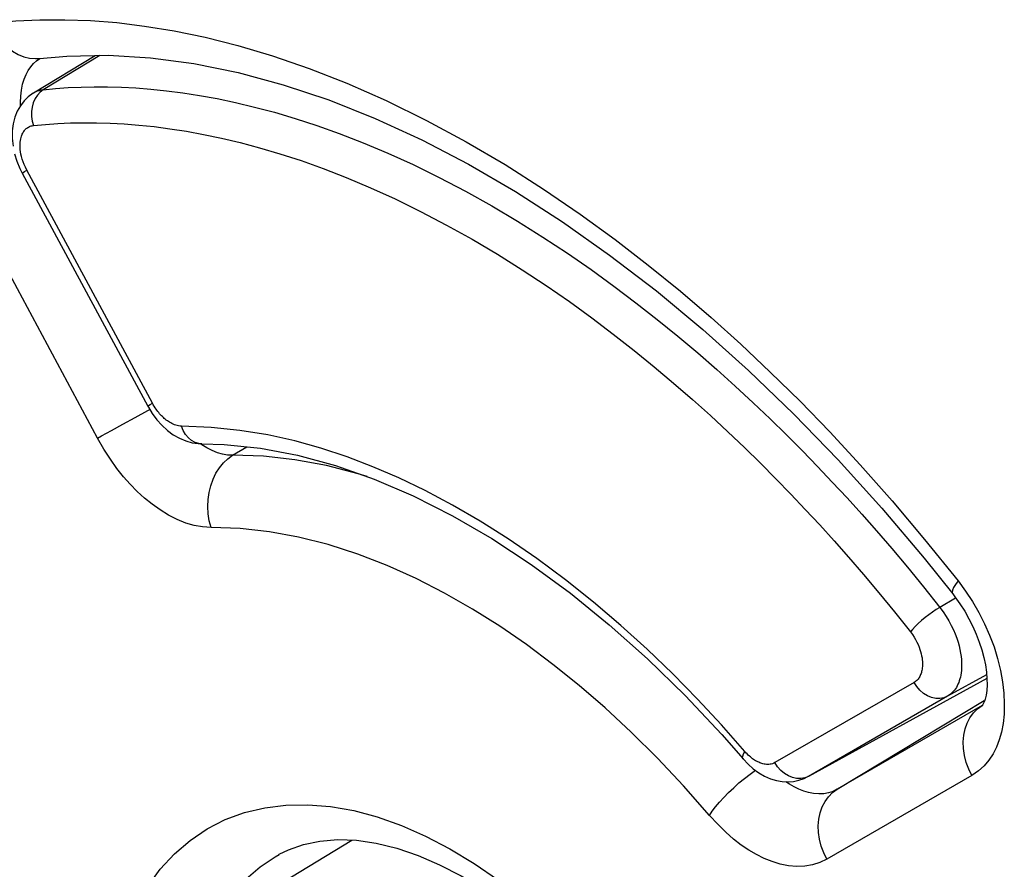
# Model space of a CAD drawing. Units: inches. Extents: x 82.7 to 127.9, y 120 to 177.4.
# Drawn here: x 88.5 to 92, y 152.7 to 155.8 of the extents above; entities that cross this region are included whole.
import ezdxf

# ---------------------------------------------------------------- set-up
doc = ezdxf.new("R2010")
doc.units = ezdxf.units.IN
doc.header["$MEASUREMENT"] = 0
doc.layers.add('DRAFT', color=7, linetype='Continuous')
doc.layers.add('RACCORDO', color=7, linetype='Continuous')

# ---------------------------------------------------------------- blocks, each defined once
blk = doc.blocks.new('block 97')
at = {"color": 7, "lineweight": 25, "true_color": 0xffffff}
blk.add_lwpolyline([(88.4822, 155.523), (88.4878, 155.5416), (88.4946, 155.5579), (88.5024, 155.5723), (88.5113, 155.5852)], dxfattribs=at)
blk = doc.blocks.new('block 102')
at = {"color": 7, "lineweight": 25, "true_color": 0xffffff}
blk.add_lwpolyline([(89.1804, 154.1622), (89.1945, 154.1795), (89.2102, 154.1944)], dxfattribs=at)
blk = doc.blocks.new('block 103')
at = {"color": 7, "lineweight": 25, "true_color": 0xffffff}
blk.add_lwpolyline([(88.5113, 155.5852), (88.521, 155.5964), (88.5316, 155.606), (88.5435, 155.6144)], dxfattribs=at)
blk = doc.blocks.new('block 148')
at = {"color": 7, "lineweight": 25, "true_color": 0xffffff}
blk.add_lwpolyline([(88.4748, 155.4478), (88.4745, 155.4579), (88.4754, 155.4808), (88.4779, 155.5026), (88.4822, 155.523)], dxfattribs=at)
blk = doc.blocks.new('block 183')
at = {"color": 7, "lineweight": 25, "true_color": 0xffffff}
blk.add_lwpolyline([(88.7619, 152.0831), (88.7676, 152.1826), (88.7792, 152.2772), (88.7967, 152.367), (88.8202, 152.4526), (88.8497, 152.5333), (88.8845, 152.6078), (88.9249, 152.6759), (88.9707, 152.7378), (89.0213, 152.7927), (89.0768, 152.8403), (89.1371, 152.8809), (89.2013, 152.9138), (89.2694, 152.9388), (89.3415, 152.9562), (89.4164, 152.9656), (89.4941, 152.9669), (89.5747, 152.9603), (89.6569, 152.9458), (89.7407, 152.9234), (89.8262, 152.8932), (89.9121, 152.8556), (89.9983, 152.8105), (90.0849, 152.758), (90.1706, 152.6989), (90.2554, 152.6331), (90.3393, 152.5606), (90.4209, 152.4827), (90.5004, 152.3991), (90.5777, 152.31), (90.6516, 152.2167), (90.7221, 152.1192), (90.7892, 152.0175), (90.8519, 151.9131), (90.9102, 151.806), (90.9641, 151.6962), (91.0129, 151.5852), (91.0565, 151.4722), (91.095, 151.3581), (91.1274, 151.2467), (91.1532, 151.138), (91.173, 151.032), (91.1874, 150.9324), (91.1968, 150.8404)], dxfattribs=at)
blk = doc.blocks.new('block 187')
at = {"color": 7, "lineweight": 25, "true_color": 0xffffff}
blk.add_lwpolyline([(91.8951, 153.3343), (91.894, 153.3312), (91.8908, 153.3243), (91.8883, 153.3203)], dxfattribs=at)
blk = doc.blocks.new('block 188')
at = {"color": 7, "lineweight": 25, "true_color": 0xffffff}
blk.add_lwpolyline([(90.9196, 152.929), (90.9294, 152.9438), (90.9413, 152.9595), (90.955, 152.976), (90.9704, 152.9929), (90.9873, 153.01), (91.0053, 153.0271), (91.0241, 153.0438)], dxfattribs=at)
blk = doc.blocks.new('block 189')
at = {"color": 7, "lineweight": 25, "true_color": 0xffffff}
blk.add_lwpolyline([(91.8015, 153.7613), (91.7923, 153.7485), (91.7857, 153.7373), (91.7819, 153.7278), (91.7808, 153.7203), (91.7828, 153.7146)], dxfattribs=at)
blk = doc.blocks.new('block 190')
at = {"color": 7, "lineweight": 25, "true_color": 0xffffff}
blk.add_open_spline([(91.887, 153.3187), (91.8872, 153.3189), (91.8888, 153.3201), (91.8888, 153.3201)], degree=3, dxfattribs=at)
blk = doc.blocks.new('block 191')
at = {"color": 7, "lineweight": 25, "true_color": 0xffffff}
blk.add_lwpolyline([(89.2753, 152.7039), (89.3245, 152.7463)], dxfattribs=at)
blk = doc.blocks.new('block 192')
at = {"color": 7, "lineweight": 25, "true_color": 0xffffff}
blk.add_lwpolyline([(91.0241, 153.0438), (91.0435, 153.0599), (91.0632, 153.0751), (91.0829, 153.0892)], dxfattribs=at)
blk = doc.blocks.new('block 193')
at = {"color": 7, "lineweight": 25, "true_color": 0xffffff}
blk.add_lwpolyline([(91.3564, 153.0095), (91.373, 153.0215)], dxfattribs=at)
blk = doc.blocks.new('block 194')
at = {"color": 7, "lineweight": 25, "true_color": 0xffffff}
blk.add_lwpolyline([(89.2102, 154.1944), (89.2272, 154.2065)], dxfattribs=at)
blk = doc.blocks.new('block 196')
at = {"color": 7, "lineweight": 25, "true_color": 0xffffff}
blk.add_lwpolyline([(89.3245, 152.7463), (89.3777, 152.7821), (89.3921, 152.7903)], dxfattribs=at)
blk = doc.blocks.new('block 203')
at = {"color": 7, "lineweight": 25, "true_color": 0xffffff}
blk.add_lwpolyline([(89.2272, 154.2065), (89.278, 154.2369)], dxfattribs=at)
blk = doc.blocks.new('block 208')
at = {"color": 7, "lineweight": 25, "true_color": 0xffffff}
blk.add_lwpolyline([(88.7483, 154.2671), (88.7625, 154.2752)], dxfattribs=at)
blk = doc.blocks.new('block 209')
at = {"color": 7, "lineweight": 25, "true_color": 0xffffff}
blk.add_lwpolyline([(88.7625, 154.2752), (88.7971, 154.2946)], dxfattribs=at)
blk = doc.blocks.new('block 211')
at = {"color": 7, "lineweight": 25, "true_color": 0xffffff}
blk.add_lwpolyline([(88.7971, 154.2946), (88.8378, 154.317)], dxfattribs=at)
blk = doc.blocks.new('block 212')
at = {"color": 7, "lineweight": 25, "true_color": 0xffffff}
blk.add_lwpolyline([(89.3921, 152.7903), (89.3928, 152.7907)], dxfattribs=at)
blk = doc.blocks.new('block 213')
at = {"color": 7, "lineweight": 25, "true_color": 0xffffff}
blk.add_lwpolyline([(88.8378, 154.317), (88.8821, 154.3411)], dxfattribs=at)
blk = doc.blocks.new('block 214')
at = {"color": 7, "lineweight": 25, "true_color": 0xffffff}
blk.add_lwpolyline([(88.8821, 154.3411), (88.9269, 154.3652), (88.9336, 154.3687)], dxfattribs=at)
blk = doc.blocks.new('block 324')
at = {"color": 7, "lineweight": 25, "true_color": 0xffffff}
blk.add_lwpolyline([(91.373, 153.0215), (91.8935, 153.3369)], dxfattribs=at)
blk = doc.blocks.new('block 327')
at = {"color": 7, "lineweight": 25, "true_color": 0xffffff}
blk.add_lwpolyline([(91.8889, 153.3201), (91.8869, 153.3189)], dxfattribs=at)
blk = doc.blocks.new('block 329')
at = {"color": 7, "lineweight": 25, "true_color": 0xffffff}
blk.add_lwpolyline([(91.8869, 153.3189), (91.373, 153.0215)], dxfattribs=at)
blk = doc.blocks.new('block 330')
at = {"color": 7, "lineweight": 25, "true_color": 0xffffff}
blk.add_lwpolyline([(91.8507, 153.0703), (91.336, 152.773)], dxfattribs=at)
blk = doc.blocks.new('block 338')
at = {"color": 7, "lineweight": 25, "true_color": 0xffffff}
blk.add_lwpolyline([(89.3928, 152.7907), (89.4251, 152.8065), (89.479, 152.8257), (89.5372, 152.8379), (89.6001, 152.8429), (89.667, 152.8404), (89.7372, 152.8301), (89.8104, 152.8121), (89.8857, 152.7865), (89.9619, 152.7536), (90.0377, 152.7144), (90.1132, 152.669), (90.189, 152.617), (90.2649, 152.5585), (90.3403, 152.4938), (90.4147, 152.4232), (90.4879, 152.3467), (90.5592, 152.265), (90.6281, 152.1784), (90.6941, 152.0876), (90.7569, 151.9929), (90.8158, 151.8951), (90.8707, 151.7947), (90.9211, 151.6924), (90.9668, 151.5886), (91.0074, 151.4842), (91.0429, 151.3798), (91.0729, 151.2759), (91.0974, 151.1733), (91.1164, 151.0726), (91.1297, 150.9744), (91.1374, 150.8793), (91.1397, 150.788), (91.1392, 150.7585)], dxfattribs=at)
blk = doc.blocks.new('block 339')
at = {"color": 7, "lineweight": 25, "true_color": 0xffffff}
blk.add_lwpolyline([(91.373, 153.0215), (91.3577, 153.014)], dxfattribs=at)
blk = doc.blocks.new('block 341')
at = {"color": 7, "lineweight": 25, "true_color": 0xffffff}
blk.add_lwpolyline([(91.336, 152.773), (91.3111, 152.7612), (91.2851, 152.753), (91.258, 152.7484), (91.2293, 152.7476), (91.1996, 152.7504), (91.1703, 152.7561), (91.1418, 152.7647), (91.1137, 152.7761), (91.086, 152.7899), (91.0589, 152.8056), (91.0321, 152.8236), (91.0049, 152.8449), (90.9769, 152.8697), (90.9485, 152.8977), (90.9196, 152.929)], dxfattribs=at)
blk = doc.blocks.new('block 344')
at = {"color": 7, "lineweight": 25, "true_color": 0xffffff}
blk.add_lwpolyline([(91.3577, 153.014), (91.3415, 153.0088), (91.3246, 153.0058), (91.307, 153.005), (91.2889, 153.0063), (91.271, 153.0097), (91.2536, 153.0148), (91.2367, 153.0214), (91.22, 153.0296), (91.2036, 153.0391), (91.19, 153.0483)], dxfattribs=at)
blk = doc.blocks.new('block 356')
at = {"color": 7, "lineweight": 25, "true_color": 0xffffff}
blk.add_lwpolyline([(89.1506, 153.9504), (89.1444, 153.9744), (89.1405, 153.9992), (89.1391, 154.0244), (89.1402, 154.0496), (89.1437, 154.0745), (89.1495, 154.0985), (89.1577, 154.1214), (89.168, 154.1428), (89.1804, 154.1622)], dxfattribs=at)
blk = doc.blocks.new('block 357')
at = {"color": 7, "lineweight": 25, "true_color": 0xffffff}
blk.add_lwpolyline([(91.9596, 153.4028), (91.964, 153.363), (91.9655, 153.3243), (91.9646, 153.2881), (91.9611, 153.2551), (91.9551, 153.2246), (91.9471, 153.1965), (91.9374, 153.1706), (91.9256, 153.147), (91.9111, 153.1252), (91.8936, 153.1051), (91.8735, 153.0868), (91.8507, 153.0703)], dxfattribs=at)
blk = doc.blocks.new('block 387')
at = {"color": 7, "lineweight": 25, "true_color": 0xffffff}
blk.add_lwpolyline([(88.7483, 154.2671), (88.2854, 155.1288)], dxfattribs=at)
blk = doc.blocks.new('block 394')
at = {"color": 7, "lineweight": 25, "true_color": 0xffffff}
blk.add_lwpolyline([(88.375, 155.7397), (88.3851, 155.7158), (88.3975, 155.6936), (88.4121, 155.6735), (88.4286, 155.6559), (88.4466, 155.641), (88.466, 155.6292), (88.4862, 155.6207), (88.5071, 155.6156), (88.5281, 155.6139), (88.5416, 155.6147)], dxfattribs=at)
blk = doc.blocks.new('block 423')
at = {"color": 7, "lineweight": 25, "true_color": 0xffffff}
blk.add_lwpolyline([(91.8282, 153.725), (91.8527, 153.6876), (91.8751, 153.649)], dxfattribs=at)
blk = doc.blocks.new('block 426')
at = {"color": 7, "lineweight": 25, "true_color": 0xffffff}
blk.add_lwpolyline([(91.8083, 153.6794), (91.8249, 153.6533), (91.8401, 153.6264), (91.8539, 153.5989), (91.8661, 153.5713), (91.8767, 153.5436), (91.8857, 153.516), (91.8929, 153.4888), (91.8983, 153.4625), (91.902, 153.4372), (91.904, 153.4134), (91.9043, 153.3916), (91.9031, 153.372), (91.9007, 153.3551), (91.8975, 153.3414), (91.8951, 153.3343)], dxfattribs=at)
blk = doc.blocks.new('block 428')
at = {"color": 7, "lineweight": 25, "true_color": 0xffffff}
blk.add_lwpolyline([(91.8751, 153.649), (91.8954, 153.609), (91.9135, 153.5678), (91.929, 153.5265), (91.9419, 153.4851), (91.9522, 153.4434), (91.9596, 153.4028)], dxfattribs=at)
blk = doc.blocks.new('block 429')
at = {"color": 7, "lineweight": 25, "true_color": 0xffffff}
blk.add_lwpolyline([(91.8507, 153.0703), (91.8392, 153.0932), (91.8303, 153.117), (91.824, 153.1413), (91.8203, 153.1657), (91.8195, 153.1898), (91.8214, 153.2132), (91.8262, 153.2355), (91.8336, 153.2564), (91.8435, 153.2755), (91.8559, 153.2924), (91.8704, 153.307), (91.8869, 153.3189)], dxfattribs=at)
blk = doc.blocks.new('block 430')
at = {"color": 7, "lineweight": 25, "true_color": 0xffffff}
blk.add_lwpolyline([(91.336, 152.773), (91.3246, 152.7959), (91.3158, 152.8197), (91.3095, 152.844), (91.3059, 152.8684), (91.3052, 152.8924), (91.3072, 152.9158), (91.312, 152.9381), (91.3194, 152.9589), (91.3294, 152.978), (91.3418, 152.995), (91.3564, 153.0095)], dxfattribs=at)
blk = doc.blocks.new('block 458')
at = {"color": 7, "lineweight": 25, "true_color": 0xffffff}
blk.add_lwpolyline([(90.9196, 152.929), (90.827, 153.0335), (90.7344, 153.1319), (90.6418, 153.2241), (90.5494, 153.31), (90.457, 153.3898), (90.3637, 153.4646), (90.2699, 153.5347), (90.1752, 153.5999), (90.0786, 153.6605), (89.9794, 153.7171), (89.8783, 153.7691), (89.7759, 153.8152), (89.6719, 153.8553), (89.5666, 153.8895), (89.4616, 153.9163), (89.3576, 153.9351), (89.2539, 153.9465), (89.1506, 153.9504)], dxfattribs=at)
blk = doc.blocks.new('block 459')
at = {"color": 7, "lineweight": 25, "true_color": 0xffffff}
blk.add_lwpolyline([(91.6812, 153.8417), (91.7828, 153.7146)], dxfattribs=at)
blk = doc.blocks.new('block 460')
at = {"color": 7, "lineweight": 25, "true_color": 0xffffff}
blk.add_lwpolyline([(91.7828, 153.7146), (91.7905, 153.7045), (91.8083, 153.6794)], dxfattribs=at)
blk = doc.blocks.new('block 461')
at = {"color": 7, "lineweight": 25, "true_color": 0xffffff}
blk.add_lwpolyline([(91.8015, 153.7613), (91.8282, 153.725)], dxfattribs=at)
blk = doc.blocks.new('block 525')
at = {"color": 7, "lineweight": 25, "true_color": 0xffffff}
blk.add_lwpolyline([(89.7042, 154.131), (89.6724, 154.1413), (89.56, 154.17), (89.4481, 154.1906), (89.3371, 154.2029), (89.2272, 154.2065)], dxfattribs=at)
blk = doc.blocks.new('block 541')
at = {"color": 7, "lineweight": 25, "true_color": 0xffffff}
blk.add_lwpolyline([(89.2272, 154.2065), (89.2095, 154.2074)], dxfattribs=at)
blk = doc.blocks.new('block 542')
at = {"color": 7, "lineweight": 25, "true_color": 0xffffff}
blk.add_lwpolyline([(89.1506, 153.9504), (89.121, 153.9523), (89.0912, 153.9576), (89.0612, 153.9663), (89.0305, 153.9788), (88.9996, 153.9946), (88.9699, 154.0127), (88.9418, 154.0326), (88.9149, 154.0547), (88.889, 154.0786), (88.8642, 154.1036), (88.8405, 154.1305), (88.817, 154.1601), (88.7938, 154.1929), (88.7709, 154.2286), (88.7483, 154.2671)], dxfattribs=at)
blk = doc.blocks.new('block 543')
at = {"color": 7, "lineweight": 25, "true_color": 0xffffff}
blk.add_lwpolyline([(89.2095, 154.2074), (89.1915, 154.2104), (89.1732, 154.2157), (89.1547, 154.2231), (89.1363, 154.2325), (89.1186, 154.2435), (89.113, 154.2476)], dxfattribs=at)
blk = doc.blocks.new('block 569')
at = {"color": 7, "lineweight": 25, "true_color": 0xffffff}
blk.add_lwpolyline([(88.5416, 155.6147), (88.5417, 155.6147)], dxfattribs=at)
blk = doc.blocks.new('block 570')
at = {"color": 7, "lineweight": 25, "true_color": 0xffffff}
blk.add_lwpolyline([(88.375, 155.7397), (88.4578, 155.7477), (88.5434, 155.7519), (88.6319, 155.7521), (88.7225, 155.7489), (88.8159, 155.7419), (88.9147, 155.7297), (89.0194, 155.7126), (89.1295, 155.6903), (89.2457, 155.6607), (89.3693, 155.6237), (89.499, 155.5795), (89.6328, 155.527), (89.7719, 155.4651), (89.915, 155.3949), (90.0561, 155.3193), (90.1942, 155.2379), (90.3302, 155.151), (90.4608, 155.0622), (90.5842, 154.9727), (90.7021, 154.8813), (90.816, 154.7885), (90.9251, 154.6955), (91.0301, 154.601), (91.1352, 154.5019), (91.2406, 154.3984), (91.3461, 154.2903), (91.4546, 154.1729), (91.5672, 154.0449), (91.6828, 153.9077), (91.8015, 153.7613)], dxfattribs=at)
blk = doc.blocks.new('block 571')
at = {"color": 7, "lineweight": 25, "true_color": 0xffffff}
blk.add_lwpolyline([(88.5416, 155.6147), (88.6387, 155.6231), (88.7853, 155.6257), (88.936, 155.6167), (89.09, 155.5963), (89.2471, 155.5645), (89.407, 155.5214), (89.5691, 155.4672), (89.733, 155.402), (89.8983, 155.3259), (90.0646, 155.2392), (90.2314, 155.142), (90.3984, 155.0346), (90.5651, 154.917), (90.7311, 154.7897), (90.8957, 154.6529), (91.0584, 154.5071), (91.2189, 154.3526), (91.3764, 154.1899), (91.5307, 154.0195), (91.6812, 153.8417)], dxfattribs=at)
blk = doc.blocks.new('block 831')
at = {"layer": 'RACCORDO', "color": 7, "lineweight": 25, "true_color": 0xffffff}
blk.add_lwpolyline([(88.52, 155.4577), (88.5157, 155.4422), (88.5136, 155.4258), (88.5138, 155.4091)], dxfattribs=at)
blk = doc.blocks.new('block 834')
at = {"layer": 'RACCORDO', "color": 7, "lineweight": 25, "true_color": 0xffffff}
blk.add_lwpolyline([(88.4742, 155.447), (88.4632, 155.4276), (88.4546, 155.4061), (88.4486, 155.3827), (88.4455, 155.3579), (88.4452, 155.3315), (88.4481, 155.3039)], dxfattribs=at)
blk = doc.blocks.new('block 835')
at = {"layer": 'RACCORDO', "color": 7, "lineweight": 25, "true_color": 0xffffff}
blk.add_lwpolyline([(88.4873, 155.4641), (88.4742, 155.447)], dxfattribs=at)
blk = doc.blocks.new('block 836')
at = {"layer": 'RACCORDO', "color": 7, "lineweight": 25, "true_color": 0xffffff}
blk.add_open_spline([(88.4808, 155.2078), (88.4812, 155.2083), (88.484, 155.2102), (88.484, 155.2102), (88.484, 155.2102), (88.4894, 155.2135), (88.4894, 155.2135), (88.4894, 155.2135), (88.4972, 155.2181), (88.4972, 155.2181)], degree=3, knots=[0, 0, 0, 0, 1, 1, 1, 2, 2, 2, 3, 3, 3, 3], dxfattribs=at)
blk = doc.blocks.new('block 837')
at = {"layer": 'RACCORDO', "color": 7, "lineweight": 25, "true_color": 0xffffff}
blk.add_open_spline([(88.9262, 154.3813), (88.9266, 154.3817), (88.9294, 154.3837), (88.9294, 154.3837), (88.9294, 154.3837), (88.9349, 154.387), (88.9349, 154.387), (88.9349, 154.387), (88.9427, 154.3915), (88.9427, 154.3915)], degree=3, knots=[0, 0, 0, 0, 1, 1, 1, 2, 2, 2, 3, 3, 3, 3], dxfattribs=at)
blk = doc.blocks.new('block 839')
at = {"layer": 'RACCORDO', "color": 7, "lineweight": 25, "true_color": 0xffffff}
blk.add_lwpolyline([(88.5553, 155.5038), (88.5441, 155.4954), (88.5344, 155.4847), (88.5262, 155.4721), (88.52, 155.4577)], dxfattribs=at)
blk = doc.blocks.new('block 841')
at = {"layer": 'RACCORDO', "color": 7, "lineweight": 25, "true_color": 0xffffff}
blk.add_lwpolyline([(88.5217, 155.4928), (88.5192, 155.4913), (88.5024, 155.4789), (88.4873, 155.4641)], dxfattribs=at)
blk = doc.blocks.new('block 842')
at = {"layer": 'RACCORDO', "color": 7, "lineweight": 25, "true_color": 0xffffff}
blk.add_lwpolyline([(88.7559, 155.6252), (88.5553, 155.5038)], dxfattribs=at)
blk = doc.blocks.new('block 844')
at = {"layer": 'RACCORDO', "color": 7, "lineweight": 25, "true_color": 0xffffff}
blk.add_lwpolyline([(88.5212, 155.4925), (88.5217, 155.4928)], dxfattribs=at)
blk = doc.blocks.new('block 847')
at = {"layer": 'RACCORDO', "color": 7, "lineweight": 25, "true_color": 0xffffff}
blk.add_lwpolyline([(88.5217, 155.4928), (88.5245, 155.4944), (88.5297, 155.497), (88.5354, 155.4993), (88.5416, 155.5012), (88.5482, 155.5027), (88.5553, 155.5038)], dxfattribs=at)
blk = doc.blocks.new('block 893')
at = {"layer": 'RACCORDO', "color": 7, "lineweight": 25, "true_color": 0xffffff}
blk.add_lwpolyline([(88.4732, 155.3054), (88.4733, 155.3119), (88.4738, 155.318), (88.4745, 155.3237), (88.4754, 155.329), (88.4766, 155.3338), (88.4779, 155.3383), (88.4794, 155.3424), (88.481, 155.3462), (88.4827, 155.3497), (88.4845, 155.3529), (88.4864, 155.3558), (88.4884, 155.3586), (88.4906, 155.3611), (88.4928, 155.3634), (88.4952, 155.3656), (88.4977, 155.3676), (88.5003, 155.3694), (88.5031, 155.3711), (88.5061, 155.3726), (88.5094, 155.3739), (88.5129, 155.375), (88.5166, 155.3758), (88.5206, 155.3765)], dxfattribs=at)
blk = doc.blocks.new('block 898')
at = {"layer": 'RACCORDO', "color": 7, "lineweight": 25, "true_color": 0xffffff}
blk.add_lwpolyline([(91.7367, 153.6668), (91.7243, 153.6592), (91.7112, 153.6505), (91.6978, 153.6408), (91.6846, 153.6305), (91.6718, 153.6199), (91.6599, 153.6092), (91.6492, 153.5987), (91.64, 153.5888), (91.6325, 153.5797)], dxfattribs=at)
blk = doc.blocks.new('block 901')
at = {"layer": 'RACCORDO', "color": 7, "lineweight": 25, "true_color": 0xffffff}
blk.add_lwpolyline([(91.7919, 153.6991), (91.7367, 153.6668)], dxfattribs=at)
blk = doc.blocks.new('block 923')
at = {"layer": 'RACCORDO', "color": 7, "lineweight": 25, "true_color": 0xffffff}
blk.add_lwpolyline([(88.5138, 155.4091), (88.5161, 155.3925), (88.5206, 155.3765)], dxfattribs=at)
blk = doc.blocks.new('block 960')
at = {"layer": 'RACCORDO', "color": 7, "lineweight": 25, "true_color": 0xffffff}
blk.add_lwpolyline([(91.7637, 153.3513), (91.2702, 153.0671)], dxfattribs=at)
blk = doc.blocks.new('block 961')
at = {"layer": 'RACCORDO', "color": 7, "lineweight": 25, "true_color": 0xffffff}
blk.add_lwpolyline([(91.6454, 153.4003), (91.1516, 153.1162)], dxfattribs=at)
blk = doc.blocks.new('block 964')
at = {"layer": 'RACCORDO', "color": 7, "lineweight": 25, "true_color": 0xffffff}
blk.add_lwpolyline([(91.2702, 153.0671), (91.2689, 153.0663)], dxfattribs=at)
blk = doc.blocks.new('block 967')
at = {"layer": 'RACCORDO', "color": 7, "lineweight": 25, "true_color": 0xffffff}
blk.add_lwpolyline([(91.9028, 153.4277), (91.7637, 153.3513)], dxfattribs=at)
blk = doc.blocks.new('block 968')
at = {"layer": 'RACCORDO', "color": 7, "lineweight": 25, "true_color": 0xffffff}
blk.add_lwpolyline([(91.9038, 153.4151), (91.2702, 153.0671)], dxfattribs=at)
blk = doc.blocks.new('block 970')
at = {"layer": 'RACCORDO', "color": 7, "lineweight": 25, "true_color": 0xffffff}
blk.add_lwpolyline([(91.1516, 153.1162), (91.1473, 153.114), (91.143, 153.1123), (91.1386, 153.1111)], dxfattribs=at)
blk = doc.blocks.new('block 974')
at = {"layer": 'RACCORDO', "color": 7, "lineweight": 25, "true_color": 0xffffff}
blk.add_lwpolyline([(91.2702, 153.0671), (91.2573, 153.0618), (91.2433, 153.0593), (91.2287, 153.0596), (91.2139, 153.0629), (91.1992, 153.069), (91.1853, 153.0776), (91.1724, 153.0886), (91.1611, 153.1016), (91.1516, 153.1162)], dxfattribs=at)
blk = doc.blocks.new('block 975')
at = {"layer": 'RACCORDO', "color": 7, "lineweight": 25, "true_color": 0xffffff}
blk.add_lwpolyline([(91.7637, 153.3513), (91.7509, 153.346), (91.737, 153.3435), (91.7224, 153.3439), (91.7076, 153.3472), (91.6931, 153.3532), (91.6791, 153.3618), (91.6663, 153.3728), (91.655, 153.3858), (91.6454, 153.4003)], dxfattribs=at)
blk = doc.blocks.new('block 976')
at = {"layer": 'RACCORDO', "color": 7, "lineweight": 25, "true_color": 0xffffff}
blk.add_lwpolyline([(91.2368, 153.0533), (91.2548, 153.0595), (91.2689, 153.0663)], dxfattribs=at)
blk = doc.blocks.new('block 988')
at = {"layer": 'RACCORDO', "color": 7, "lineweight": 25, "true_color": 0xffffff}
blk.add_lwpolyline([(88.4537, 155.2767), (88.462, 155.2501), (88.4726, 155.2242), (88.4808, 155.2078)], dxfattribs=at)
blk = doc.blocks.new('block 990')
at = {"layer": 'RACCORDO', "color": 7, "lineweight": 25, "true_color": 0xffffff}
blk.add_lwpolyline([(88.4808, 155.2574), (88.4783, 155.2664), (88.4764, 155.2751), (88.4749, 155.2833), (88.4739, 155.2911), (88.4734, 155.2984), (88.4732, 155.3054)], dxfattribs=at)
blk = doc.blocks.new('block 1011')
at = {"layer": 'RACCORDO', "color": 7, "lineweight": 25, "true_color": 0xffffff}
blk.add_lwpolyline([(88.9262, 154.3813), (88.9285, 154.377), (88.9424, 154.3545)], dxfattribs=at)
blk = doc.blocks.new('block 1012')
at = {"layer": 'RACCORDO', "color": 7, "lineweight": 25, "true_color": 0xffffff}
blk.add_lwpolyline([(88.9427, 154.3915), (88.4972, 155.2181)], dxfattribs=at)
blk = doc.blocks.new('block 1013')
at = {"layer": 'RACCORDO', "color": 7, "lineweight": 25, "true_color": 0xffffff}
blk.add_lwpolyline([(88.4808, 155.2078), (88.9262, 154.3813)], dxfattribs=at)
blk = doc.blocks.new('block 1017')
at = {"layer": 'RACCORDO', "color": 7, "lineweight": 25, "true_color": 0xffffff}
blk.add_lwpolyline([(88.4972, 155.2181), (88.4921, 155.2284), (88.4877, 155.2384), (88.4839, 155.248), (88.4808, 155.2574)], dxfattribs=at)
blk = doc.blocks.new('block 1019')
at = {"layer": 'RACCORDO', "color": 7, "lineweight": 25, "true_color": 0xffffff}
blk.add_lwpolyline([(91.0388, 153.1291), (91.0371, 153.1327), (91.0373, 153.1388), (91.0399, 153.1467), (91.0448, 153.156)], dxfattribs=at)
blk = doc.blocks.new('block 1039')
at = {"layer": 'RACCORDO', "color": 7, "lineweight": 25, "true_color": 0xffffff}
blk.add_lwpolyline([(88.9424, 154.3545), (88.9586, 154.3328)], dxfattribs=at)
blk = doc.blocks.new('block 1047')
at = {"layer": 'RACCORDO', "color": 7, "lineweight": 25, "true_color": 0xffffff}
blk.add_lwpolyline([(91.769, 153.6188), (91.7774, 153.603), (91.7848, 153.5875), (91.7912, 153.5725), (91.7967, 153.5578), (91.8013, 153.5437), (91.8051, 153.5302), (91.8082, 153.5171), (91.8105, 153.5047), (91.8123, 153.4928), (91.8134, 153.4816), (91.8141, 153.4709), (91.8142, 153.4609), (91.814, 153.4516), (91.8134, 153.4428), (91.8124, 153.4346), (91.8112, 153.4269), (91.8097, 153.4197), (91.8079, 153.4128), (91.8059, 153.4063), (91.8036, 153.4002), (91.8011, 153.3943), (91.7984, 153.3886), (91.7954, 153.3832), (91.792, 153.378), (91.7884, 153.373), (91.7844, 153.3682), (91.7799, 153.3636), (91.775, 153.3592), (91.7696, 153.3551), (91.7637, 153.3513)], dxfattribs=at)
blk = doc.blocks.new('block 1059')
at = {"layer": 'RACCORDO', "color": 7, "lineweight": 25, "true_color": 0xffffff}
blk.add_lwpolyline([(91.0562, 153.1105), (91.0747, 153.0941), (91.0942, 153.08)], dxfattribs=at)
blk = doc.blocks.new('block 1061')
at = {"layer": 'RACCORDO', "color": 7, "lineweight": 25, "true_color": 0xffffff}
blk.add_lwpolyline([(91.0388, 153.1291), (91.0562, 153.1105)], dxfattribs=at)
blk = doc.blocks.new('block 1062')
at = {"layer": 'RACCORDO', "color": 7, "lineweight": 25, "true_color": 0xffffff}
blk.add_lwpolyline([(88.9586, 154.3328), (88.9764, 154.3129), (88.9958, 154.2951)], dxfattribs=at)
blk = doc.blocks.new('block 1063')
at = {"layer": 'RACCORDO', "color": 7, "lineweight": 25, "true_color": 0xffffff}
blk.add_lwpolyline([(91.0489, 153.1514), (91.0448, 153.156)], dxfattribs=at)
blk = doc.blocks.new('block 1064')
at = {"layer": 'RACCORDO', "color": 7, "lineweight": 25, "true_color": 0xffffff}
blk.add_lwpolyline([(90.9628, 153.2155), (91.0388, 153.1291)], dxfattribs=at)
blk = doc.blocks.new('block 1065')
at = {"layer": 'RACCORDO', "color": 7, "lineweight": 25, "true_color": 0xffffff}
blk.add_lwpolyline([(91.0448, 153.156), (90.9625, 153.2498), (90.8773, 153.3414), (90.7894, 153.4307), (90.6984, 153.5181), (90.6047, 153.6032), (90.5084, 153.685), (90.4086, 153.7641), (90.3064, 153.8398), (90.2051, 153.9097), (90.1056, 153.9727), (90.0071, 154.0297), (89.9105, 154.0811), (89.817, 154.1264), (89.7254, 154.1659), (89.6333, 154.2008), (89.5408, 154.2317), (89.4479, 154.2581), (89.3522, 154.2792), (89.2529, 154.2947), (89.1508, 154.3051)], dxfattribs=at)
blk = doc.blocks.new('block 1066')
at = {"layer": 'RACCORDO', "color": 7, "lineweight": 25, "true_color": 0xffffff}
blk.add_lwpolyline([(91.6785, 153.7398), (91.7367, 153.6668)], dxfattribs=at)
blk = doc.blocks.new('block 1067')
at = {"layer": 'RACCORDO', "color": 7, "lineweight": 25, "true_color": 0xffffff}
blk.add_lwpolyline([(91.7367, 153.6668), (91.7486, 153.6509), (91.7594, 153.6348), (91.769, 153.6188)], dxfattribs=at)
blk = doc.blocks.new('block 1068')
at = {"layer": 'RACCORDO', "color": 7, "lineweight": 25, "true_color": 0xffffff}
blk.add_lwpolyline([(91.6325, 153.5797), (91.6392, 153.5705), (91.6452, 153.5615), (91.6506, 153.5525), (91.6553, 153.5436), (91.6594, 153.5348), (91.663, 153.5262), (91.666, 153.518), (91.6685, 153.5099), (91.6706, 153.5022), (91.6723, 153.4948), (91.6735, 153.4878), (91.6744, 153.481), (91.675, 153.4746), (91.6753, 153.4686), (91.6753, 153.4629), (91.6751, 153.4576), (91.6746, 153.4526), (91.674, 153.4479), (91.6733, 153.4435), (91.6723, 153.4394), (91.6713, 153.4355), (91.6701, 153.4318), (91.6687, 153.4283), (91.6672, 153.4249), (91.6656, 153.4217), (91.6638, 153.4186), (91.6619, 153.4156), (91.6597, 153.4127), (91.6574, 153.41), (91.6548, 153.4073), (91.652, 153.4049), (91.6488, 153.4025), (91.6454, 153.4003)], dxfattribs=at)
blk = doc.blocks.new('block 1081')
at = {"layer": 'RACCORDO', "color": 7, "lineweight": 25, "true_color": 0xffffff}
blk.add_lwpolyline([(88.9958, 154.2951), (89.0168, 154.2796), (89.0385, 154.267), (89.0608, 154.2575), (89.0835, 154.2511), (89.1056, 154.2479)], dxfattribs=at)
blk = doc.blocks.new('block 1084')
at = {"layer": 'RACCORDO', "color": 7, "lineweight": 25, "true_color": 0xffffff}
blk.add_lwpolyline([(91.1145, 153.0683), (91.1356, 153.059), (91.1568, 153.0526), (91.1775, 153.0489), (91.1979, 153.0479), (91.2177, 153.0494), (91.2368, 153.0533)], dxfattribs=at)
blk = doc.blocks.new('block 1086')
at = {"layer": 'RACCORDO', "color": 7, "lineweight": 25, "true_color": 0xffffff}
blk.add_lwpolyline([(91.0942, 153.08), (91.1145, 153.0683)], dxfattribs=at)
blk = doc.blocks.new('block 1095')
at = {"layer": 'RACCORDO', "color": 7, "lineweight": 25, "true_color": 0xffffff}
blk.add_lwpolyline([(89.0259, 154.3133), (89.0212, 154.315), (89.0166, 154.3168), (89.0121, 154.3189), (89.0078, 154.3212), (89.0037, 154.3236), (88.9997, 154.3262), (88.9958, 154.3288), (88.9921, 154.3316), (88.9885, 154.3345), (88.985, 154.3375), (88.9816, 154.3406), (88.9782, 154.3438), (88.9749, 154.3471), (88.9716, 154.3506), (88.9684, 154.3542), (88.9652, 154.358), (88.9619, 154.362), (88.9587, 154.3663), (88.9555, 154.3707), (88.9523, 154.3755), (88.9491, 154.3805), (88.9459, 154.3859), (88.9427, 154.3915)], dxfattribs=at)
blk = doc.blocks.new('block 1104')
at = {"layer": 'RACCORDO', "color": 7, "lineweight": 25, "true_color": 0xffffff}
blk.add_lwpolyline([(89.1056, 154.2479), (89.1172, 154.2475)], dxfattribs=at)
blk = doc.blocks.new('block 1105')
at = {"layer": 'RACCORDO', "color": 7, "lineweight": 25, "true_color": 0xffffff}
blk.add_lwpolyline([(89.1508, 154.3051), (89.0459, 154.3101)], dxfattribs=at)
blk = doc.blocks.new('block 1106')
at = {"layer": 'RACCORDO', "color": 7, "lineweight": 25, "true_color": 0xffffff}
blk.add_lwpolyline([(89.0459, 154.3101), (89.0408, 154.3104), (89.0357, 154.311), (89.0308, 154.312), (89.0259, 154.3133)], dxfattribs=at)
blk = doc.blocks.new('block 1107')
at = {"layer": 'RACCORDO', "color": 7, "lineweight": 25, "true_color": 0xffffff}
blk.add_lwpolyline([(89.1172, 154.2475), (89.1076, 154.2483), (89.0943, 154.2521), (89.0817, 154.2588), (89.0703, 154.2683), (89.0603, 154.2803), (89.0521, 154.2944), (89.0459, 154.3101)], dxfattribs=at)
blk = doc.blocks.new('block 1112')
at = {"layer": 'RACCORDO', "color": 7, "lineweight": 25, "true_color": 0xffffff}
blk.add_lwpolyline([(91.1386, 153.1111), (91.1343, 153.1102), (91.1299, 153.1098), (91.1256, 153.1096), (91.1214, 153.1098), (91.1173, 153.1102), (91.1132, 153.1109), (91.1092, 153.1118), (91.1054, 153.1129), (91.1016, 153.1142), (91.0978, 153.1156), (91.0941, 153.1172), (91.0905, 153.1189), (91.0868, 153.1208), (91.0832, 153.1229), (91.0796, 153.1251), (91.076, 153.1275), (91.0723, 153.1301), (91.0686, 153.133), (91.0648, 153.1361), (91.0609, 153.1394), (91.057, 153.143), (91.053, 153.147), (91.0489, 153.1514)], dxfattribs=at)
blk = doc.blocks.new('block 1113')
at = {"layer": 'RACCORDO', "color": 7, "lineweight": 25, "true_color": 0xffffff}
blk.add_lwpolyline([(89.1175, 154.2475), (89.1172, 154.2475)], dxfattribs=at)
blk = doc.blocks.new('block 1114')
at = {"layer": 'RACCORDO', "color": 7, "lineweight": 25, "true_color": 0xffffff}
blk.add_lwpolyline([(89.1175, 154.2475), (89.1973, 154.2452), (89.3257, 154.232), (89.4575, 154.207), (89.5922, 154.1704), (89.7291, 154.1223), (89.8676, 154.0628), (90.0072, 153.9922), (90.1472, 153.9108), (90.2871, 153.8189), (90.4261, 153.7168), (90.5637, 153.6051), (90.6994, 153.484), (90.8327, 153.3539), (90.9628, 153.2155)], dxfattribs=at)
blk = doc.blocks.new('block 1115')
at = {"layer": 'RACCORDO', "color": 7, "lineweight": 25, "true_color": 0xffffff}
blk.add_lwpolyline([(88.5206, 155.3765), (88.5636, 155.3806), (88.6075, 155.3836), (88.6523, 155.3856), (88.6978, 155.3865), (88.7441, 155.3864), (88.7923, 155.385), (88.8425, 155.3823), (88.8945, 155.3783), (88.9486, 155.3727), (89.0048, 155.3654), (89.0631, 155.3564), (89.1241, 155.3453), (89.1877, 155.3319), (89.2538, 155.3163), (89.3229, 155.2978), (89.395, 155.2765), (89.47, 155.2523), (89.5484, 155.2242), (89.6307, 155.1921), (89.7165, 155.1561), (89.8042, 155.1162), (89.8945, 155.0718), (89.9868, 155.0235), (90.0778, 154.9729), (90.1669, 154.92), (90.2549, 154.8647), (90.3401, 154.8086), (90.4221, 154.752), (90.5014, 154.6945), (90.578, 154.6367), (90.652, 154.5788), (90.7233, 154.5206), (90.7922, 154.4626), (90.8587, 154.4048), (90.9227, 154.3472), (90.9844, 154.2901), (91.0436, 154.2339), (91.1004, 154.1782), (91.1554, 154.123), (91.2083, 154.0686), (91.2594, 154.0147), (91.3105, 153.9594), (91.3617, 153.9029), (91.4129, 153.845), (91.4654, 153.7839), (91.5198, 153.719), (91.5755, 153.6509), (91.6325, 153.5797)], dxfattribs=at)
blk = doc.blocks.new('block 1116')
at = {"layer": 'RACCORDO', "color": 7, "lineweight": 25, "true_color": 0xffffff}
blk.add_lwpolyline([(88.5553, 155.5038), (88.5992, 155.5079)], dxfattribs=at)
blk = doc.blocks.new('block 1117')
at = {"layer": 'RACCORDO', "color": 7, "lineweight": 25, "true_color": 0xffffff}
blk.add_lwpolyline([(88.5992, 155.5079), (88.6441, 155.511), (88.6899, 155.5131), (88.7363, 155.514), (88.7837, 155.5139), (88.833, 155.5125), (88.8842, 155.5098), (88.9374, 155.5057), (88.9927, 155.5), (89.0502, 155.4926), (89.1098, 155.4833), (89.1721, 155.472), (89.2371, 155.4583), (89.3048, 155.4423), (89.3754, 155.4235), (89.4491, 155.4017), (89.5257, 155.3768), (89.6059, 155.3482), (89.6901, 155.3155), (89.7777, 155.2786), (89.8675, 155.2378), (89.9598, 155.1927), (90.054, 155.1433), (90.1471, 155.0913), (90.2383, 155.0372), (90.3282, 154.9809), (90.4153, 154.9234), (90.4992, 154.8653), (90.5802, 154.8067), (90.6586, 154.7476), (90.7342, 154.6883), (90.8071, 154.6289), (90.8776, 154.5696), (90.9455, 154.5104), (91.011, 154.4516), (91.0741, 154.3932), (91.1345, 154.3356), (91.1926, 154.2788), (91.2489, 154.2223), (91.3029, 154.1667), (91.3552, 154.1115), (91.4074, 154.0551), (91.4598, 153.9972), (91.5121, 153.938), (91.5659, 153.8756), (91.6215, 153.8094), (91.6785, 153.7398)], dxfattribs=at)
blk = doc.blocks.new('block 1121')
at = {"layer": 'DRAFT', "color": 7, "lineweight": 25, "true_color": 0xffffff}
blk.add_lwpolyline([(88.5212, 155.4925), (88.7396, 155.6249)], dxfattribs=at)
blk = doc.blocks.new('block 1122')
at = {"layer": 'DRAFT', "color": 7, "lineweight": 25, "true_color": 0xffffff}
blk.add_lwpolyline([(89.3425, 152.6542), (89.6506, 152.841)], dxfattribs=at)

msp = doc.modelspace()

# ---------------------------------------------------------------- block references
for name in ['block 570', 'block 394', 'block 103', 'block 571', 'block 569', 'block 97', 'block 148', 'block 387', 'block 214', 'block 213', 'block 209', 'block 211', 'block 208', 'block 542', 'block 543', 'block 203', 'block 102', 'block 541', 'block 194', 'block 525', 'block 356', 'block 458', 'block 459', 'block 189', 'block 461', 'block 460', 'block 423', 'block 426', 'block 428', 'block 357', 'block 324', 'block 329', 'block 429', 'block 327', 'block 190', 'block 187', 'block 192', 'block 330', 'block 188', 'block 344', 'block 430', 'block 193', 'block 339', 'block 183', 'block 341', 'block 338', 'block 196', 'block 212', 'block 191']:
    msp.add_blockref(name, (0, 0))
at = {"layer": 'DRAFT'}
for name in ['block 1121', 'block 1122']:
    msp.add_blockref(name, (0, 0), dxfattribs=at)
at = {"layer": 'RACCORDO'}
for name in ['block 842', 'block 1117', 'block 841', 'block 839', 'block 844', 'block 847', 'block 1116', 'block 834', 'block 835', 'block 831', 'block 923', 'block 893', 'block 1115', 'block 990', 'block 988', 'block 1017', 'block 836', 'block 1013', 'block 1012', 'block 837', 'block 1095', 'block 1011', 'block 1039', 'block 1062', 'block 1081', 'block 1106', 'block 1105', 'block 1107', 'block 1065', 'block 1104', 'block 1113', 'block 1114', 'block 1066', 'block 901', 'block 898', 'block 1067', 'block 1047', 'block 1068', 'block 968', 'block 967', 'block 961', 'block 975', 'block 960', 'block 1064', 'block 1019', 'block 1063', 'block 1112', 'block 1061', 'block 1059', 'block 970', 'block 974', 'block 1086', 'block 1084', 'block 976', 'block 964']:
    msp.add_blockref(name, (0, 0), dxfattribs=at)

doc.saveas('drawing.dxf')
